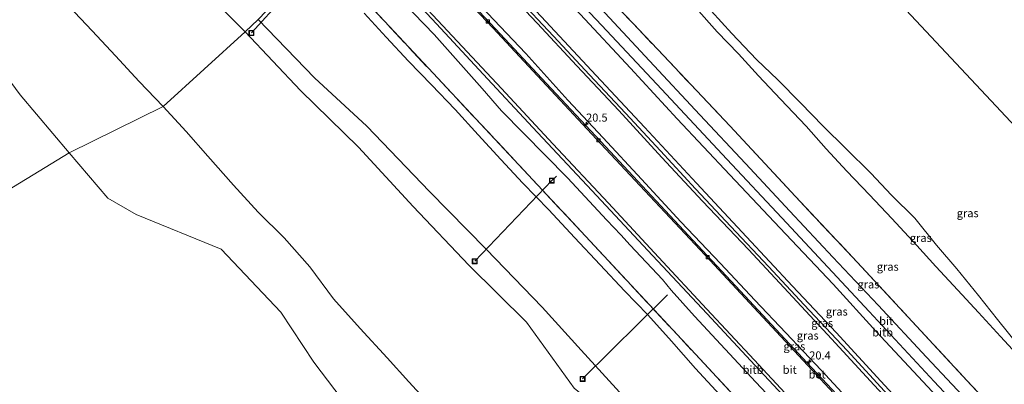
# Model space of a CAD drawing. Units: metres. Extents: x 150000 to 155259, y 518750 to 522478.
# Drawn here: x 153594 to 153898, y 520078 to 520190 of the extents above; entities that cross this region are included whole.
import ezdxf
from ezdxf.enums import TextEntityAlignment as Align

# ---------------------------------------------------------------- set-up
doc = ezdxf.new("R2010")
doc.units = ezdxf.units.M
doc.linetypes.add('IE-TERREINAFSCHEIDING', pattern=[10, 8, -2])
doc.layers.get('0').update_dxf_attribs({"lineweight": 25})
for name, color, linetype, lineweight in [('B-ME-AL-OVERIG-L-B1', 7, 'Continuous', 18), ('B-ME-AM-KILOMETR-S-B1', 7, 'Continuous', 18), ('B-ME-BV-GELEIDECONSTRUCTIE-GELEIDERAIL-L-B1', 213, 'BV-GELEIDERAIL', 18), ('B-ME-GR-STRUIKEN-GV-B6', 93, 'Continuous', 18), ('B-ME-GW-KRUINLIJN-L-B1', 93, 'Continuous', 18), ('B-ME-GW-TEENLIJN-L-B1', 93, 'Continuous', 18), ('B-ME-IE-GRASLAND-GV-B6', 93, 'Continuous', 18), ('B-ME-IE-GRONDWERKLIJN-GROND_NIETINGERICHT-GV-B6', 253, 'Continuous', 18), ('B-ME-IE-HULPGEOMETRIE-L-B1', 53, 'Continuous', 18), ('B-ME-IE-INRICHTINGSELEMENT-S-B1', 253, 'Continuous', 18), ('B-ME-IE-TERREINAFSCHEIDING-RASTERHEKWERK-L-B1', 8, 'IE-TERREINAFSCHEIDING', 18), ('B-ME-OB-BEKLEDING-GV-B6', 253, 'Continuous', 18), ('B-ME-OB-WATERLIJN-L-B1', 133, 'OB-WATERLIJN', 18), ('B-ME-OG-WATER-GV-B6', 153, 'Continuous', 18), ('B-ME-VH-VERH_SOORT-BETON-OVERIG-GV-B6', 8, 'IE-TERREINAFSCHEIDING-NATUURLIJK-HOUTWAL', 18), ('B-ME-VH-VERH_SOORT-BITUMEN-GV-B6', 8, 'IE-TERREINAFSCHEIDING-NATUURLIJK-HOUTWAL', 18), ('B-ME-VV-KOLK-S-B1', 8, 'Continuous', 18)]:
    doc.layers.add(name, color=color, linetype=linetype, lineweight=lineweight)
doc.styles.add('NLCS-ISO', font='NLCS-ISO.TTF')
doc.linetypes.add('BV-GELEIDERAIL', pattern='A,10,-3,[108,NLCS.SHX,S=1,R=0,X=0,Y=0],-3', length=16)
doc.linetypes.add('IE-TERREINAFSCHEIDING-NATUURLIJK-HOUTWAL', pattern='A,7,-1.5,[67,NLCS.SHX,S=0.75,R=45,X=0,Y=0],-1.5,7,-1.5,[70,NLCS.SHX,S=0.75,R=0,X=0,Y=0],-1.5', length=20)
doc.linetypes.add('OB-WATERLIJN', pattern='A,10,[32,NLCS.SHX,S=2,R=0,X=0,Y=0],-12', length=22)

# ---------------------------------------------------------------- blocks, each defined once
blk = doc.blocks.new('hecto')
for p, q in [((0, 0.625), (-0.625, 0)), ((0, -0.625), (0, 0.625)), ((-0.625, 0), (0.625, 0)), ((0.625, 0), (0, -0.625))]:
    blk.add_line(p, q)
blk = doc.blocks.new('kolk')
blk.add_lwpolyline([(-0.5, -0.5), (0.5, -0.5), (0.5, 0.5), (-0.5, 0.5)], close=True)
blk = doc.blocks.new('put')
for p, q in [((0.75, 0.75), (-0.75, 0.75)), ((-0.75, 0.75), (-0.75, -0.75)), ((0.75, -0.75), (0.75, 0.75)), ((-0.75, -0.75), (0.75, -0.75))]:
    blk.add_line(p, q)
blk.add_lwpolyline([(-0.625, 0.625), (0.625, 0.625), (0.625, -0.625), (-0.625, -0.625)], close=True)

msp = doc.modelspace()

# ---------------------------------------------------------------- linework, layer by layer
at = {"layer": 'B-ME-AL-OVERIG-L-B1'}
for p, q in [((153690.22, 520213.652, 2.152), (153665.417, 520186.328, 1.56)), ((153758.335, 520140.681, 2.737), (153734.49, 520115.727, 1.582)), ((153759.774, 520142.046, 1.524), (153758.335, 520140.681, 2.737)), ((153794.064, 520105.325, 1.543), (153767.855, 520079.359, 1.521))]:
    msp.add_line(p, q, dxfattribs=at)
at = {"layer": 'B-ME-BV-GELEIDECONSTRUCTIE-GELEIDERAIL-L-B1'}
msp.add_polyline3d([(153949.3562, 519946.3244, 3.1408), (153936.494, 519960.069, 3.128), (153921.804, 519975.745, 3.19), (153909.893, 519988.544, 3.214), (153897.167, 520002.117, 3.165), (153883.546, 520016.77, 3.202), (153871.638, 520029.504, 3.202), (153856.23, 520045.981, 3.251), (153839.859, 520063.516, 3.275), (153822.524, 520082.092, 3.251), (153806.249, 520099.553, 3.263), (153788.067, 520119.045, 3.251), (153770.694, 520137.607, 3.251), (153752.508, 520157.146, 3.239), (153737.128, 520173.629, 3.226), (153722.639, 520189.164, 3.214), (153709.057, 520203.747, 3.177), (153696.5732, 520217.0731, 3.2009)], dxfattribs=at)
at = {"layer": 'B-ME-GR-STRUIKEN-GV-B6'}
for points in [[(153700.4762, 520196.4462, 3.3225), (153721.6357, 520173.8685, 3.3727), (153734.6927, 520159.9365, 3.4037), (153768.7596, 520123.5113, 3.4881), (153802.7738, 520086.9864, 3.3772), (153836.6025, 520050.4796, 3.3007)], [(153810.26, 520074.402, 2.318), (153802.739, 520082.615, 2.169), (153795.302, 520091.022, 2.311), (153788.004, 520099.169, 2.293), (153780.781, 520106.566, 2.373), (153773.253, 520114.635, 2.376), (153765.32, 520123.136, 2.368), (153757.385, 520131.596, 2.384), (153749.374, 520139.856, 2.35), (153742.528, 520147.212, 2.385), (153735.506, 520154.86, 2.36), (153728.4, 520162.691, 2.354), (153721.144, 520170.3, 2.283), (153714.035, 520177.592, 2.303), (153707.134, 520185.015, 2.283), (153700.338, 520192.425, 2.274)]]:
    msp.add_polyline3d(points, dxfattribs=at)
at = {"layer": 'B-ME-GW-KRUINLIJN-L-B1'}
for points in [[(153748.005, 520252.97, 1.824), (153754.183, 520246.139, 1.818), (153762.045, 520237.812, 1.829), (153768.102, 520231.56, 1.893), (153775.476, 520223.403, 1.963), (153781.377, 520216.994, 2.022), (153788.557, 520209.256, 2.081), (153795.804, 520201.785, 1.818), (153802.933, 520193.981, 1.582), (153809.426, 520186.692, 1.968), (153816.1, 520179.879, 2.337), (153822.303, 520173.104, 2.309), (153829.082, 520165.841, 2.383), (153837.02, 520157.491, 2.458), (153843.212, 520150.548, 2.536), (153849.585, 520143.629, 2.546), (153856.536, 520136.25, 2.571), (153863.479, 520129.013, 2.628), (153871.266, 520120.599, 2.464), (153877.132, 520114.141, 2.042), (153883.884, 520106.793, 1.808), (153890.292, 520099.888, 1.812), (153897.073, 520092.442, 2.084), (153904.532, 520084.439, 2.126)], [(153967.863, 519961.767, 6.609), (153956.074, 519974.209, 6.609), (153945.187, 519985.832, 6.621), (153933.756, 519997.957, 6.572), (153921.752, 520010.664, 6.584), (153909.807, 520023.504, 6.633), (153897.074, 520036.919, 6.609), (153885.877, 520048.965, 6.609), (153874.149, 520061.643, 6.645), (153862.314, 520074.369, 6.645), (153849.632, 520088.18, 6.609), (153836.392, 520102.281, 6.56), (153825.348, 520114.097, 6.56), (153813.745, 520126.454, 6.584), (153802.776, 520138.178, 6.56), (153791.977, 520149.838, 6.56), (153781.076, 520161.583, 6.547), (153770.03, 520173.381, 6.498), (153758.866, 520185.386, 6.511), (153747.441, 520197.567, 6.547), (153735.643, 520210.289, 6.511), (153725.343, 520221.274, 6.56), (153718.437, 520228.666, 6.572), (153716.007, 520231.271, 6.567)], [(153717.075, 520232.121, 6.522), (153725.097, 520223.514, 6.522), (153737.862, 520209.872, 6.522), (153755.059, 520191.403, 6.461), (153772.004, 520173.203, 6.498), (153786.976, 520157.199, 6.522), (153803.04, 520139.938, 6.522), (153818.552, 520123.292, 6.547), (153832.74, 520108.087, 6.51), (153846.268, 520093.714, 6.522), (153860.128, 520078.664, 6.559), (153872.619, 520065.069, 6.559), (153884.102, 520052.816, 6.596), (153895.124, 520040.882, 6.559), (153906.853, 520028.576, 6.657), (153918.343, 520016.296, 6.51), (153932.27, 520001.453, 6.522), (153944.107, 519988.931, 6.522), (153951.538, 519981.019, 6.571), (153961.005, 519970.726, 6.522), (153968.712, 519962.489, 6.613)], [(153967.167, 519961.175, 6.498), (153953.184, 519975.753, 6.387), (153940.824, 519988.897, 6.375), (153927.592, 520002.802, 6.375), (153914.354, 520017.191, 6.424), (153899.329, 520033.051, 6.387), (153885.135, 520048.2, 6.351), (153871.99, 520062.497, 6.387), (153857.992, 520077.468, 6.363), (153844.849, 520091.782, 6.4), (153831.484, 520106.12, 6.449), (153819.115, 520119.358, 6.387), (153804.954, 520134.281, 6.4), (153792.377, 520147.857, 6.4), (153779.053, 520162.311, 6.351), (153766.033, 520176.203, 6.412), (153753.798, 520189.381, 6.363), (153739.496, 520204.663, 6.375), (153726.531, 520218.447, 6.4), (153715.218, 520230.643, 6.39)], [(153922.497, 519915.5, 3), (153906.214, 519934.5, 3.078), (153886.719, 519950.5, 3.105), (153870.5, 519969.56, 3.054), (153854.152, 519988.5, 3.076), (153837.5, 520007.155, 2.976), (153821.586, 520026.5, 3.04), (153805.302, 520045.5, 2.976), (153789.019, 520064.5, 2.99), (153767.3835, 520088.2986, 2.9958), (153755.382, 520101.5, 2.999), (153738.028, 520119.5, 3.256), (153720.5, 520137.337, 3.174), (153701.1069, 520157.5421, 3.122), (153684.896, 520172.5, 3.022), (153667.542, 520190.5, 2.998)]]:
    msp.add_polyline3d(points, dxfattribs=at)
at = {"layer": 'B-ME-GW-TEENLIJN-L-B1'}
for points in [[(153663.5, 520186.724, 1.471), (153645.906, 520204.5, 1.416), (153628.553, 520222.5, 1.427), (153611.199, 520240.5, 1.425), (153594.5, 520259.112, 1.505), (153577.562, 520277.5, 1.612), (153562.349, 520297.5, 1.962), (153544.5, 520315.038, 1.743), (153527.641, 520333.5, 1.719), (153511.358, 520352.5, 1.726), (153494.5, 520370.963, 1.699), (153477.721, 520389.5, 1.747), (153460.5, 520407.624, 1.716), (153444.5, 520426.889, 1.835), (153427.8, 520445.5, 1.912), (153413.5, 520466.353, 1.687)], [(153902.947, 520089.27, 1.434), (153896.129, 520097.736, 1.302), (153890.282, 520105.179, 1.263), (153883.617, 520113.442, 1.462), (153877.317, 520120.726, 1.367), (153870.625, 520129.066, 1.508), (153863.39, 520136.189, 1.438), (153856.983, 520142.954, 1.343), (153849.247, 520150.659, 1.333), (153842.236, 520157.472, 1.298), (153835.207, 520164.779, 1.263), (153828.267, 520171.867, 1.228), (153821.602, 520178.133, 1.422), (153813.957, 520186.148, 1.738), (153807.614, 520193.13, 1.689), (153801.099, 520200.149, 1.313), (153794.709, 520206.903, 1.383), (153787.195, 520214.692, 1.408), (153780.566, 520221.15, 1.427), (153773.854, 520228.389, 1.446), (153766.028, 520236.785, 1.465), (153760.133, 520242.88, 1.477), (153752.71, 520250.634, 1.456), (153746.141, 520257.869, 1.42)], [(153977.812, 519970.228, 2.674), (153967.594, 519981.195, 2.661), (153953.289, 519996.44, 2.612), (153941.175, 520009.446, 2.563), (153928.849, 520022.652, 2.661), (153915.183, 520037.403, 2.661), (153897.968, 520055.789, 2.637), (153876.631, 520078.56, 2.661), (153856.471, 520100.195, 2.649), (153830.96, 520127.58, 2.661), (153811.014, 520148.847, 2.674), (153792.27, 520168.929, 2.661), (153773.789, 520188.685, 2.6), (153753.306, 520210.427, 2.674), (153734.718, 520230.586, 2.686), (153726.339, 520239.492, 2.678)], [(153959.801, 519954.91, 2.847), (153948.286, 519967.119, 2.822), (153937.199, 519979.237, 2.908), (153926.142, 519991.194, 2.859), (153913.221, 520005.048, 2.859), (153903.022, 520015.929, 2.933), (153891.646, 520028.403, 2.957), (153881.204, 520039.728, 3.018), (153871.319, 520050.222, 2.982), (153863.442, 520058.683, 3.067), (153853.173, 520069.608, 3.104), (153841.586, 520082.03, 2.982), (153830.738, 520093.564, 2.92), (153821.102, 520103.67, 2.92), (153810.474, 520115.097, 2.969), (153798.264, 520127.974, 2.969), (153786.022, 520141.097, 2.982), (153774.24, 520153.883, 2.945), (153763.312, 520165.556, 2.884), (153750.25, 520180.021, 2.92), (153738.419, 520192.43, 2.969), (153724.383, 520207.032, 2.908), (153707.794, 520224.736, 2.908)], [(153919.5, 519912.7, 1.425), (153900.5, 519929.163, 1.392), (153882.437, 519946.5, 1.724), (153864.5, 519963.955, 1.483), (153850.5, 519985.088, 1.6), (153833.5, 520003.419, 1.483), (153817.304, 520022.5, 1.45), (153801.5, 520041.948, 1.495), (153784.737, 520060.5, 1.518), (153765.242, 520076.5, 1.347), (153750.5, 520096.94, 1.46), (153732.676, 520114.5, 1.437), (153715.5, 520132.667, 1.448), (153698.5, 520150.997, 1.511), (153680.614, 520168.5, 1.46), (153663.5, 520186.724, 1.471)]]:
    msp.add_polyline3d(points, dxfattribs=at)
at = {"layer": 'B-ME-IE-GRASLAND-GV-B6'}
for points in [[(153577.562, 520277.5, 1.612), (153594.5, 520259.112, 1.505), (153611.199, 520240.5, 1.425), (153628.553, 520222.5, 1.427), (153645.906, 520204.5, 1.416), (153663.5, 520186.724, 1.471), (153638.083, 520163.576, 0.045), (153630.705, 520171.308, 0.112), (153623.383, 520179.27, 0.085), (153616.224, 520187.011, 0.172), (153608.918, 520194.632, 0.249), (153601.506, 520202.105, 0.168), (153594.072, 520209.662, 0.158), (153586.921, 520217.31, 0.087)], [(153667.542, 520190.5, 2.998), (153663.5, 520186.724, 1.471), (153645.906, 520204.5, 1.416), (153628.553, 520222.5, 1.427), (153611.199, 520240.5, 1.425), (153594.5, 520259.112, 1.505), (153577.562, 520277.5, 1.612)], [(153793.477, 520273.168, 0.216), (153824.2738, 520240.1909, 0.249), (153861.675, 520200.161, 0.289), (153892.6893, 520167.03, 0.1773), (153930.508, 520126.628, 0.041)], [(153746.141, 520257.869, 1.42), (153752.71, 520250.634, 1.456), (153760.133, 520242.88, 1.477), (153766.028, 520236.785, 1.465), (153773.854, 520228.389, 1.446), (153780.566, 520221.15, 1.427), (153787.195, 520214.692, 1.408), (153794.709, 520206.903, 1.383), (153801.099, 520200.149, 1.313), (153807.614, 520193.13, 1.689), (153813.957, 520186.148, 1.738), (153821.602, 520178.133, 1.422), (153828.267, 520171.867, 1.228), (153835.207, 520164.779, 1.263), (153842.236, 520157.472, 1.298), (153849.247, 520150.659, 1.333), (153856.983, 520142.954, 1.343), (153863.39, 520136.189, 1.438), (153870.625, 520129.066, 1.508), (153877.317, 520120.726, 1.367), (153883.617, 520113.442, 1.462), (153890.282, 520105.179, 1.263), (153896.129, 520097.736, 1.302), (153902.947, 520089.27, 1.434)], [(153904.441, 520053.767, 2.53), (153890.073, 520069.13, 2.555), (153874.238, 520086.07, 2.579), (153859.242, 520102.206, 2.518), (153845.238, 520117.038, 2.494), (153831.996, 520131.205, 2.494), (153818.278, 520145.998, 2.543), (153804.156, 520161.037, 2.53), (153788.591, 520177.707, 2.567), (153772.025, 520195.422, 2.555), (153753.88, 520214.91, 2.543), (153736.059, 520233.918, 2.567), (153728.871, 520241.506, 2.567), (153731.1361, 520244.7611, 3.1691), (153744.7953, 520230.3251, 3.1564), (153758.3694, 520215.699, 3.114), (153777.3017, 520195.7098, 3.1295), (153791.0848, 520181.2241, 3.1168), (153813.369, 520157.6405, 3.1667), (153833.6863, 520135.7755, 3.1612), (153852.7662, 520115.4256, 3.1389), (153869.8088, 520097.0931, 3.1101), (153886.7323, 520078.8932, 3.0981), (153903.5648, 520060.8732, 3.093)], [(153903.5648, 520060.8732, 3.093), (153886.7323, 520078.8932, 3.0981), (153869.8088, 520097.0931, 3.1101), (153852.7662, 520115.4256, 3.1389), (153833.6863, 520135.7755, 3.1612), (153813.369, 520157.6405, 3.1667), (153791.0848, 520181.2241, 3.1168), (153777.3017, 520195.7098, 3.1295), (153758.3694, 520215.699, 3.114), (153744.7953, 520230.3251, 3.1564), (153731.1361, 520244.7611, 3.1691)], [(153872.619, 520065.069, 6.559), (153860.128, 520078.664, 6.559), (153846.268, 520093.714, 6.522), (153832.74, 520108.087, 6.51), (153818.552, 520123.292, 6.547), (153803.04, 520139.938, 6.522), (153786.976, 520157.199, 6.522), (153772.004, 520173.203, 6.498), (153755.059, 520191.403, 6.461), (153737.862, 520209.872, 6.522), (153725.097, 520223.514, 6.522), (153717.075, 520232.121, 6.522), (153724.353, 520237.911, 3.573), (153730.896, 520230.857, 3.595), (153748.189, 520212.332, 3.644), (153767.107, 520192.12, 3.546), (153782.632, 520175.417, 3.595), (153797.085, 520159.803, 3.656), (153813.386, 520142.498, 3.583), (153828.81, 520126.085, 3.522), (153845.309, 520108.62, 3.534), (153858.643, 520094.072, 3.62), (153874.555, 520077.058, 3.644)], [(153854.145, 520066.348, 2.776), (153837.337, 520084.338, 2.665), (153818.009, 520105.095, 2.678), (153796.289, 520128.316, 2.665), (153774.922, 520151.248, 2.69), (153756.696, 520170.671, 2.714), (153740.885, 520187.664, 2.678), (153725.801, 520203.763, 2.714), (153706.917, 520224.039, 2.704), (153707.794, 520224.736, 2.908), (153724.383, 520207.032, 2.908), (153738.419, 520192.43, 2.969), (153750.25, 520180.021, 2.92), (153763.312, 520165.556, 2.884), (153774.24, 520153.883, 2.945), (153786.022, 520141.097, 2.982), (153798.264, 520127.974, 2.969), (153810.474, 520115.097, 2.969), (153821.102, 520103.67, 2.92), (153830.738, 520093.564, 2.92), (153841.586, 520082.03, 2.982), (153853.173, 520069.608, 3.104)], [(153836.6025, 520050.4796, 3.3007), (153802.7738, 520086.9864, 3.3772), (153768.7596, 520123.5113, 3.4881), (153734.6927, 520159.9365, 3.4037), (153721.6357, 520173.8685, 3.3727), (153700.4762, 520196.4462, 3.3225), (153686.2462, 520211.6258, 3.3219), (153691.8238, 520217.3254, 2.2273), (153699.727, 520208.92, 2.225), (153721.985, 520185.88, 2.309), (153736.783, 520169.139, 2.181), (153742.762, 520162.243, 2.179), (153763.192, 520141.577, 2.333), (153775.372, 520128.494, 2.315), (153779.675, 520123.882, 2.302), (153782.535, 520120.727, 2.311), (153792.601, 520110.052, 2.263), (153795.253, 520106.794, 2.239), (153802.504, 520098.76, 2.18), (153821.459, 520078.346, 2.202), (153836.367, 520062.511, 2.24)], [(153857.992, 520077.468, 6.363), (153844.849, 520091.782, 6.4), (153831.484, 520106.12, 6.449), (153819.115, 520119.358, 6.387), (153804.954, 520134.281, 6.4), (153792.377, 520147.857, 6.4), (153779.053, 520162.311, 6.351), (153766.033, 520176.203, 6.412), (153753.798, 520189.381, 6.363), (153739.496, 520204.663, 6.375)], [(153739.496, 520204.663, 6.375), (153753.798, 520189.381, 6.363), (153766.033, 520176.203, 6.412), (153779.053, 520162.311, 6.351), (153792.377, 520147.857, 6.4), (153804.954, 520134.281, 6.4), (153819.115, 520119.358, 6.387), (153831.484, 520106.12, 6.449), (153844.849, 520091.782, 6.4), (153857.992, 520077.468, 6.363)], [(153700.338, 520192.425, 2.274), (153707.134, 520185.015, 2.283), (153714.035, 520177.592, 2.303), (153721.144, 520170.3, 2.283), (153728.4, 520162.691, 2.354), (153735.506, 520154.86, 2.36), (153742.528, 520147.212, 2.385), (153749.374, 520139.856, 2.35), (153757.385, 520131.596, 2.384), (153765.32, 520123.136, 2.368), (153773.253, 520114.635, 2.376), (153780.781, 520106.566, 2.373), (153788.004, 520099.169, 2.293), (153795.302, 520091.022, 2.311), (153802.739, 520082.615, 2.169), (153810.26, 520074.402, 2.318)], [(153853.173, 520069.608, 3.104), (153841.586, 520082.03, 2.982), (153830.738, 520093.564, 2.92), (153821.102, 520103.67, 2.92), (153810.474, 520115.097, 2.969), (153798.264, 520127.974, 2.969), (153786.022, 520141.097, 2.982), (153774.24, 520153.883, 2.945), (153763.312, 520165.556, 2.884), (153750.25, 520180.021, 2.92), (153738.419, 520192.43, 2.969)], [(153802.933, 520193.981, 1.582), (153809.426, 520186.692, 1.968), (153816.1, 520179.879, 2.337), (153822.303, 520173.104, 2.309), (153829.082, 520165.841, 2.383), (153837.02, 520157.491, 2.458), (153843.212, 520150.548, 2.536), (153849.585, 520143.629, 2.546), (153856.536, 520136.25, 2.571), (153863.479, 520129.013, 2.628), (153871.266, 520120.599, 2.464), (153877.132, 520114.141, 2.042), (153883.884, 520106.793, 1.808), (153890.292, 520099.888, 1.812), (153897.073, 520092.442, 2.084), (153904.532, 520084.439, 2.126)], [(153904.532, 520084.439, 2.126), (153897.073, 520092.442, 2.084), (153890.292, 520099.888, 1.812), (153883.884, 520106.793, 1.808), (153877.132, 520114.141, 2.042), (153871.266, 520120.599, 2.464), (153863.479, 520129.013, 2.628), (153856.536, 520136.25, 2.571), (153849.585, 520143.629, 2.546), (153843.212, 520150.548, 2.536), (153837.02, 520157.491, 2.458), (153829.082, 520165.841, 2.383), (153822.303, 520173.104, 2.309), (153816.1, 520179.879, 2.337), (153809.426, 520186.692, 1.968), (153802.933, 520193.981, 1.582)], [(153902.947, 520089.27, 1.434), (153896.129, 520097.736, 1.302), (153890.282, 520105.179, 1.263), (153883.617, 520113.442, 1.462), (153877.317, 520120.726, 1.367), (153870.625, 520129.066, 1.508), (153863.39, 520136.189, 1.438), (153856.983, 520142.954, 1.343), (153849.247, 520150.659, 1.333), (153842.236, 520157.472, 1.298), (153835.207, 520164.779, 1.263), (153828.267, 520171.867, 1.228), (153821.602, 520178.133, 1.422), (153813.957, 520186.148, 1.738), (153807.614, 520193.13, 1.689)], [(153765.242, 520076.5, 1.347), (153750.5, 520096.94, 1.46), (153732.676, 520114.5, 1.437), (153715.5, 520132.667, 1.448), (153698.5, 520150.997, 1.511), (153680.614, 520168.5, 1.46), (153663.5, 520186.724, 1.471), (153667.542, 520190.5, 2.998), (153684.896, 520172.5, 3.022), (153701.1069, 520157.5421, 3.1223), (153720.5, 520137.337, 3.174), (153738.028, 520119.5, 3.256), (153755.382, 520101.5, 2.999), (153767.3835, 520088.2986, 2.9958), (153789.019, 520064.5, 2.99)], [(153789.019, 520064.5, 2.99), (153767.3835, 520088.2986, 2.9958), (153755.382, 520101.5, 2.999), (153738.028, 520119.5, 3.256), (153720.5, 520137.337, 3.174), (153701.1069, 520157.5421, 3.1223), (153684.896, 520172.5, 3.022), (153667.542, 520190.5, 2.998)], [(153755.059, 520191.403, 6.461), (153772.004, 520173.203, 6.498), (153786.976, 520157.199, 6.522), (153803.04, 520139.938, 6.522), (153818.552, 520123.292, 6.547), (153832.74, 520108.087, 6.51), (153846.268, 520093.714, 6.522), (153860.128, 520078.664, 6.559), (153872.619, 520065.069, 6.559)], [(153722.374, 520069.492, 0.18), (153714.118, 520078.424, 0.101), (153707.443, 520085.896, 0.13), (153699.06, 520094.931, 0.109), (153690.776, 520104.128, 0.031), (153683.48, 520114.024, 0.159), (153675.552, 520122.976, 0.217), (153667.502, 520130.939, 0.259), (153659.855, 520139.244, 0.187), (153651.935, 520148.258, 0.137), (153645.226, 520155.857, 0.105), (153638.083, 520163.576, 0.045), (153663.5, 520186.724, 1.471), (153680.614, 520168.5, 1.46), (153698.5, 520150.997, 1.511), (153715.5, 520132.667, 1.448), (153732.676, 520114.5, 1.437), (153750.5, 520096.94, 1.46), (153765.242, 520076.5, 1.347)]]:
    msp.add_polyline3d(points, dxfattribs=at)
at = {"layer": 'B-ME-IE-GRONDWERKLIJN-GROND_NIETINGERICHT-GV-B6'}
for points in [[(153930.508, 520126.628, 0.041), (153892.6893, 520167.03, 0.1773), (153861.675, 520200.161, 0.289), (153824.2738, 520240.1909, 0.249), (153793.477, 520273.168, 0.216)], [(153586.921, 520217.31, 0.087), (153594.072, 520209.662, 0.158), (153601.506, 520202.105, 0.168), (153608.918, 520194.632, 0.249), (153616.224, 520187.011, 0.172), (153623.383, 520179.27, 0.085), (153630.705, 520171.308, 0.112), (153638.083, 520163.576, 0.045), (153609.0978, 520149.2771, -0.43)], [(153609.0978, 520149.2771, -0.43), (153593.92, 520167.165, -0.43), (153585.408, 520178.582, -0.43)], [(153609.0978, 520149.2771, -0.43), (153638.083, 520163.576, 0.045), (153645.226, 520155.857, 0.105), (153651.935, 520148.258, 0.137), (153659.855, 520139.244, 0.187), (153667.502, 520130.939, 0.259), (153675.552, 520122.976, 0.217), (153683.48, 520114.024, 0.159), (153690.776, 520104.128, 0.031), (153699.06, 520094.931, 0.109), (153707.443, 520085.896, 0.13), (153714.118, 520078.424, 0.101), (153722.374, 520069.492, 0.18)], [(153697.694, 520067.416, -0.43), (153684.692, 520084.491, -0.43), (153674.515, 520099.962, -0.43), (153656.067, 520119.525, -0.43), (153629.76, 520130.176, -0.43), (153621.032, 520135.212, -0.43), (153609.0978, 520149.2771, -0.43)]]:
    msp.add_polyline3d(points, dxfattribs=at)
at = {"layer": 'B-ME-IE-HULPGEOMETRIE-L-B1'}
msp.add_polyline3d([(153324.9209, 519975.8325, -0.43), (153609.0978, 520149.2771, -0.43), (153638.083, 520163.576, 0.045), (153663.5, 520186.724, 1.471), (153667.542, 520190.5, 2.998), (153685.042, 520208.847, 2.306), (153686.2462, 520211.6258, 3.3219), (153691.8238, 520217.3254, 2.227), (153698.063, 520216.994, 2.499), (153706.575, 520223.766, 2.665), (153706.917, 520224.039, 2.704), (153707.794, 520224.736, 2.908), (153715.218, 520230.643, 6.39), (153716.007, 520231.271, 6.567), (153717.075, 520232.121, 6.522), (153724.353, 520237.911, 3.573), (153726.339, 520239.492, 2.678), (153728.871, 520241.506, 2.567), (153731.1361, 520244.7611, 3.1691), (153748.005, 520252.97, 1.824), (153746.141, 520257.869, 1.42), (153793.477, 520273.168, 0.216), (153810.5272, 520306.486, -0.43), (153818.3527, 520312.7133, -0.431)], dxfattribs=at)
at = {"layer": 'B-ME-IE-TERREINAFSCHEIDING-RASTERHEKWERK-L-B1'}
for points in [[(153731.1361, 520244.7611, 3.1691), (153744.7953, 520230.3251, 3.1564), (153757.9241, 520216.1299, 3.1145), (153776.8564, 520196.1407, 3.1295), (153791.0848, 520181.2241, 3.1165), (153813.369, 520157.6405, 3.1665), (153833.6863, 520135.7755, 3.1612), (153852.7662, 520115.4256, 3.1385), (153869.8088, 520097.0931, 3.1101), (153886.7323, 520078.8932, 3.0981), (153903.5648, 520060.8732, 3.093), (153920.6667, 520042.6585, 3.0575), (153937.7236, 520024.5547, 3.0553), (153954.7086, 520006.3557, 3.1165), (153970.4979, 519989.3451, 3.0695), (153983.6035, 519975.1528, 3.0669)], [(153686.2462, 520211.6258, 3.3219), (153700.4762, 520196.4462, 3.3225), (153721.6357, 520173.8685, 3.3725), (153734.6927, 520159.9365, 3.4035), (153768.7596, 520123.5113, 3.4881), (153802.7738, 520086.9864, 3.3772), (153836.6025, 520050.4796, 3.3005), (153857.6403, 520027.9439, 3.2922), (153870.8694, 520013.7728, 3.2865), (153881.4017, 520002.5046, 3.3305), (153905.4441, 519976.7824, 3.43), (153932.9412, 519947.4664, 3.4461), (153944.6971, 519934.9327, 3.453)]]:
    msp.add_polyline3d(points, dxfattribs=at)
at = {"layer": 'B-ME-OB-BEKLEDING-GV-B6'}
for points in [[(153905.124, 520044.242, 3.571), (153889.412, 520061.114, 3.595), (153874.555, 520077.058, 3.644), (153858.643, 520094.072, 3.62), (153845.309, 520108.62, 3.534), (153828.81, 520126.085, 3.522), (153813.386, 520142.498, 3.583), (153797.085, 520159.803, 3.656), (153782.632, 520175.417, 3.595), (153767.107, 520192.12, 3.546), (153748.189, 520212.332, 3.644), (153730.896, 520230.857, 3.595), (153724.353, 520237.911, 3.573), (153726.339, 520239.492, 2.678), (153734.718, 520230.586, 2.686), (153753.306, 520210.427, 2.674), (153773.789, 520188.685, 2.6), (153792.27, 520168.929, 2.661), (153811.014, 520148.847, 2.674), (153830.96, 520127.58, 2.661), (153856.471, 520100.195, 2.649), (153876.631, 520078.56, 2.661), (153897.968, 520055.789, 2.637), (153915.183, 520037.403, 2.661)], [(153836.367, 520062.511, 2.24), (153821.459, 520078.346, 2.202), (153802.504, 520098.76, 2.18), (153795.253, 520106.794, 2.239), (153792.601, 520110.052, 2.263), (153782.535, 520120.727, 2.311), (153779.675, 520123.882, 2.302), (153775.372, 520128.494, 2.315), (153763.192, 520141.577, 2.333), (153742.762, 520162.243, 2.179), (153736.783, 520169.139, 2.181), (153721.985, 520185.88, 2.309), (153699.727, 520208.92, 2.225), (153691.8238, 520217.3254, 2.2273), (153698.063, 520216.994, 2.499), (153709.132, 520205.109, 2.479), (153726.038, 520186.978, 2.504), (153742.752, 520169.165, 2.504), (153758.698, 520152.027, 2.516), (153775.898, 520133.679, 2.491), (153791.357, 520116.973, 2.504), (153806.268, 520100.92, 2.491), (153820.911, 520085.24, 2.504), (153835.967, 520069.051, 2.528)]]:
    msp.add_polyline3d(points, dxfattribs=at)
at = {"layer": 'B-ME-OB-WATERLIJN-L-B1'}
for points in [[(153351.54, 520428.16, -0.43), (153378.134, 520408.104, -0.43), (153400.441, 520386.745, -0.43), (153417.853, 520368.365, -0.43), (153443.972, 520341.241, -0.43), (153461.316, 520331.033, -0.43), (153472.648, 520325.717, -0.43), (153504.363, 520291.318, -0.43), (153526.176, 520271.557, -0.43), (153540.17, 520255.954, -0.43), (153564.678, 520234.111, -0.43), (153573.335, 520218.156, -0.43), (153577.041, 520209.484, -0.43), (153582.984, 520192.394, -0.43), (153585.408, 520178.582, -0.43), (153593.92, 520167.165, -0.43), (153609.0978, 520149.2771, -0.43)], [(153609.0978, 520149.2771, -0.43), (153621.032, 520135.212, -0.43), (153629.76, 520130.176, -0.43), (153656.067, 520119.525, -0.43), (153674.515, 520099.962, -0.43), (153684.692, 520084.491, -0.43), (153697.694, 520067.416, -0.43), (153714.602, 520048.841, -0.43), (153724.219, 520033.72, -0.43), (153741.514, 520015.042, -0.43), (153754.459, 519992.139, -0.43), (153771.211, 519975.561, -0.43), (153786.543, 519959.163, -0.43), (153797.029, 519945.598, -0.43), (153800.839, 519933.182, -0.43), (153828.679, 519916.843, -0.43), (153840.393, 519889.714, -0.43), (153854.18, 519880.697, -0.43), (153863.828, 519868.649, -0.43)]]:
    msp.add_polyline3d(points, dxfattribs=at)
at = {"layer": 'B-ME-OG-WATER-GV-B6'}
for points in [[(153609.0978, 520149.2771, -0.4295), (153324.9209, 519975.8325, -0.4298), (153114.4872, 520290.4232, -0.4298), (153351.54, 520428.16, -0.43), (153378.134, 520408.104, -0.43), (153400.441, 520386.745, -0.43), (153417.853, 520368.365, -0.43), (153443.972, 520341.241, -0.43), (153461.316, 520331.033, -0.43), (153472.648, 520325.717, -0.43), (153504.363, 520291.318, -0.43), (153526.176, 520271.557, -0.43), (153540.17, 520255.954, -0.43), (153564.678, 520234.111, -0.43), (153573.335, 520218.156, -0.43), (153577.041, 520209.484, -0.43), (153582.984, 520192.394, -0.43), (153585.408, 520178.582, -0.43), (153593.92, 520167.165, -0.43), (153609.0978, 520149.2771, -0.4295)], [(153609.0978, 520149.2771, -0.4295), (153621.032, 520135.212, -0.43), (153629.76, 520130.176, -0.43), (153656.067, 520119.525, -0.43), (153674.515, 520099.962, -0.43), (153684.692, 520084.491, -0.43), (153697.694, 520067.416, -0.43), (153714.602, 520048.841, -0.43), (153724.219, 520033.72, -0.43), (153741.514, 520015.042, -0.43), (153754.459, 519992.139, -0.43), (153771.211, 519975.561, -0.43), (153786.543, 519959.163, -0.43), (153797.029, 519945.598, -0.43), (153800.839, 519933.182, -0.43), (153828.679, 519916.843, -0.43), (153840.393, 519889.714, -0.43), (153854.18, 519880.697, -0.43), (153863.828, 519868.649, -0.4295), (153565.3434, 519616.4096, -0.4299), (153324.9209, 519975.8325, -0.4298), (153609.0978, 520149.2771, -0.4295)]]:
    msp.add_polyline3d(points, dxfattribs=at)
at = {"layer": 'B-ME-VH-VERH_SOORT-BETON-OVERIG-GV-B6'}
msp.add_polyline3d([(153850.909, 520069.122, 2.727), (153836.027, 520085.098, 2.69), (153822.218, 520099.919, 2.702), (153807.187, 520116.077, 2.69), (153790.22, 520134.243, 2.69), (153773.487, 520152.058, 2.69), (153756.672, 520170.077, 2.653), (153740.06, 520187.973, 2.678), (153723.005, 520206.101, 2.665), (153706.575, 520223.766, 2.665), (153706.917, 520224.039, 2.704), (153725.801, 520203.763, 2.714), (153740.885, 520187.664, 2.678), (153756.696, 520170.671, 2.714), (153774.922, 520151.248, 2.69), (153796.289, 520128.316, 2.665), (153818.009, 520105.095, 2.678), (153837.337, 520084.338, 2.665), (153854.145, 520066.348, 2.776)], dxfattribs=at)
at = {"layer": 'B-ME-VH-VERH_SOORT-BITUMEN-GV-B6'}
for points in [[(153915.183, 520037.403, 2.661), (153897.968, 520055.789, 2.637), (153876.631, 520078.56, 2.661), (153856.471, 520100.195, 2.649), (153830.96, 520127.58, 2.661), (153811.014, 520148.847, 2.674), (153792.27, 520168.929, 2.661), (153773.789, 520188.685, 2.6), (153753.306, 520210.427, 2.674), (153734.718, 520230.586, 2.686), (153726.339, 520239.492, 2.678), (153728.871, 520241.506, 2.567), (153736.059, 520233.918, 2.567), (153753.88, 520214.91, 2.543), (153772.025, 520195.422, 2.555), (153788.591, 520177.707, 2.567), (153804.156, 520161.037, 2.53), (153818.278, 520145.998, 2.543), (153831.996, 520131.205, 2.494), (153845.238, 520117.038, 2.494), (153859.242, 520102.206, 2.518), (153874.238, 520086.07, 2.579), (153890.073, 520069.13, 2.555), (153904.441, 520053.767, 2.53)], [(153835.967, 520069.051, 2.528), (153820.911, 520085.24, 2.504), (153806.268, 520100.92, 2.491), (153791.357, 520116.973, 2.504), (153775.898, 520133.679, 2.491), (153758.698, 520152.027, 2.516), (153742.752, 520169.165, 2.504), (153726.038, 520186.978, 2.504), (153709.132, 520205.109, 2.479), (153698.063, 520216.994, 2.499), (153706.575, 520223.766, 2.665), (153723.005, 520206.101, 2.665), (153740.06, 520187.973, 2.678), (153756.672, 520170.077, 2.653), (153773.487, 520152.058, 2.69), (153790.22, 520134.243, 2.69), (153807.187, 520116.077, 2.69), (153822.218, 520099.919, 2.702), (153836.027, 520085.098, 2.69), (153850.909, 520069.122, 2.727)]]:
    msp.add_polyline3d(points, dxfattribs=at)

# ---------------------------------------------------------------- block references
at = {"layer": 'B-ME-AM-KILOMETR-S-B1', "rotation": 90}
for p in [(153768.939, 520158.131, 2.862), (153837.953, 520084.594, 2.926)]:
    msp.add_blockref('hecto', p, dxfattribs=at)
at = {"layer": 'B-ME-IE-INRICHTINGSELEMENT-S-B1', "rotation": 90}
for p in [(153665.417, 520186.328, 1.56), (153758.335, 520140.681, 2.737), (153734.49, 520115.727, 1.582), (153767.855, 520079.359, 1.521)]:
    msp.add_blockref('put', p, dxfattribs=at)
at = {"layer": 'B-ME-VV-KOLK-S-B1', "rotation": 90}
for p in [(153738.557, 520189.879, 2.667), (153772.794, 520153.142, 2.642), (153806.535, 520117.034, 2.672), (153840.786, 520080.285, 2.67)]:
    msp.add_blockref('kolk', p, dxfattribs=at)

# ---------------------------------------------------------------- texts
at = {"layer": 'B-ME-AM-KILOMETR-S-B1', "ltscale": 0.2, "style": 'NLCS-ISO'}
for s, p in [('20.5', (153768.939, 520158.131, 2.862)), ('20.4', (153837.953, 520084.594, 2.926))]:
    msp.add_text(s, height=2.5, dxfattribs=at).set_placement(p, align=Align.BOTTOM_LEFT)
at = {"layer": 'B-ME-IE-GRASLAND-GV-B6', "ltscale": 0.2, "style": 'NLCS-ISO'}
for p in [(153886.9547, 520130.618), (153872.4545, 520122.9685), (153862.232, 520114.0614), (153856.2372, 520108.5936), (153846.467, 520100.2), (153841.965, 520096.648), (153837.4805, 520092.7765), (153833.359, 520089.4315)]:
    msp.add_text('gras', height=2.5, dxfattribs=at).set_placement(p, align=Align.MIDDLE_CENTER)
at = {"layer": 'B-ME-OB-BEKLEDING-GV-B6', "ltscale": 0.2, "style": 'NLCS-ISO'}
for p in [(153860.6327, 520093.7382), (153820.5657, 520082.1717)]:
    msp.add_text('bitb', height=2.5, dxfattribs=at).set_placement(p, align=Align.MIDDLE_CENTER)
at = {"layer": 'B-ME-VH-VERH_SOORT-BETON-OVERIG-GV-B6', "ltscale": 0.2, "style": 'NLCS-ISO'}
msp.add_text('bet', height=2.5, dxfattribs=at).set_placement((153840.3829, 520080.7365), align=Align.MIDDLE_CENTER)
at = {"layer": 'B-ME-VH-VERH_SOORT-BITUMEN-GV-B6', "ltscale": 0.2, "style": 'NLCS-ISO'}
for p in [(153861.7352, 520097.2579), (153831.913, 520082.1825)]:
    msp.add_text('bit', height=2.5, dxfattribs=at).set_placement(p, align=Align.MIDDLE_CENTER)

doc.saveas('drawing.dxf')
